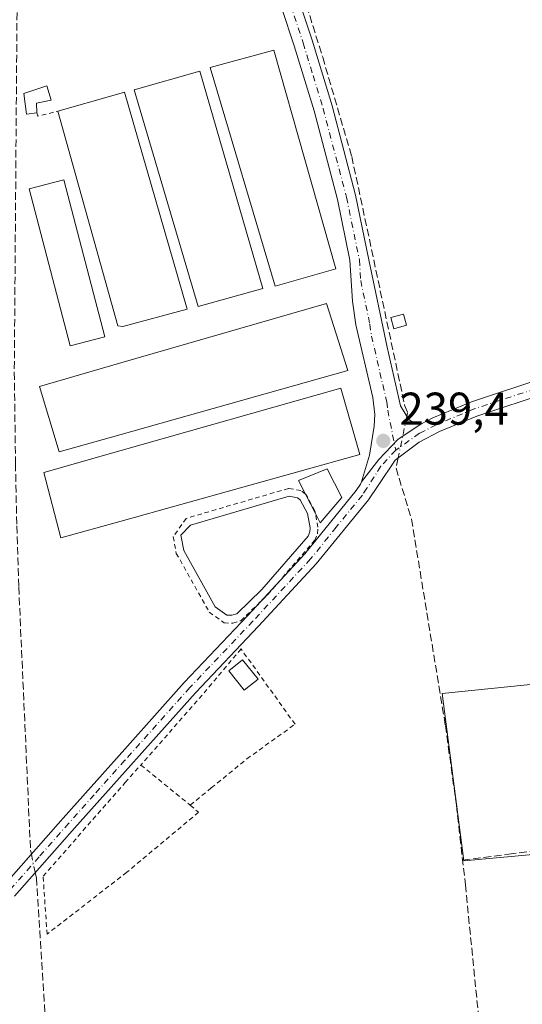
# Model space of a CAD drawing. Units: metres. Extents: x 629403 to 632903, y 4648653 to 4651030.
# Drawn here: x 629610 to 629720, y 4649098 to 4649313 of the extents above; entities that cross this region are included whole.
import ezdxf

# ---------------------------------------------------------------- set-up
doc = ezdxf.new("R2010")
doc.units = ezdxf.units.M
doc.header["$MEASUREMENT"] = 0
for name, pattern in [('DGN Style 2', [1.6480167562047852, 0.988810053722871, -0.6592067024819142]), ('DGN Style 3', [2.307223458686699, 1.648016756204785, -0.6592067024819142]), ('DGN Style 4', [2.6384748266838614, 1.318413404963828, -0.6592067024819142, 0.001648016756204785, -0.6592067024819142])]:
    doc.linetypes.add(name, pattern=pattern)
for name, color, linetype, lineweight in [('Alambrada', 7, 'DGN Style 2', 0), ('Camino Cxs', 7, 'Continuous', 0), ('Camino eje', 30, 'DGN Style 4', 13), ('Corriente artificial lineal', 4, 'DGN Style 3', 13), ('Corriente artificial lineal oculto', 135, 'DGN Style 4', 13), ('Cultivos herbáceos CxS', 92, 'Continuous', 0), ('Edificación Cxs', 1, 'Continuous', 13), ('Edificación ligera Cxs', 1, 'Continuous', 0), ('Estanque Cxs', 5, 'Continuous', 0), ('Huerta CxS', 92, 'Continuous', 0), ('Punto de cota en terreno', 7, 'Continuous', 0), ('Rótulo de punto de cota en terreno', 7, 'Continuous', 0), ('Valla', 7, 'DGN Style 2', 0)]:
    doc.layers.add(name, color=color, linetype=linetype, lineweight=lineweight)
doc.styles.add('Style-Arial', font='txt')

# ---------------------------------------------------------------- blocks, each defined once
blk = doc.blocks.new('5PATER')
at = {"layer": 'Huerta CxS', "linetype": 'Continuous', "lineweight": 0}
h = blk.add_hatch(color=51, dxfattribs=at)
edge = h.paths.add_edge_path()
edge.add_ellipse((0, 0), major_axis=(-0.1095731443231308, -0.1110710700762829), ratio=0.9994222409660322, start_angle=0, end_angle=360)

msp = doc.modelspace()

# ---------------------------------------------------------------- linework, layer by layer
at = {"layer": 'Alambrada', "color": 7, "linetype": 'DGN Style 2', "lineweight": 0, "extrusion": (0.2027521832004423, -0.0523163398146901, 0.9778315564532821), "elevation": -115342.8792989793, "flags": 128}
msp.add_lwpolyline([(4659148.7524104, 539783.2067775265), (4659148.098030199, 539782.8123040614), (4659150.267159038, 539778.7586832694)], dxfattribs=at)
at = {"layer": 'Alambrada', "color": 7, "linetype": 'DGN Style 2', "lineweight": 0, "extrusion": (0.06979568540395562, -0.05672920862828456, 0.995946966051607), "elevation": -219557.2771405136, "flags": 128}
msp.add_lwpolyline([(4004888.499326794, 2433866.163196935), (4004888.499326794, 2433852.202044314)], dxfattribs=at)
at = {"layer": 'Alambrada', "color": 7, "linetype": 'DGN Style 2', "lineweight": 0}
for points in [[(629646.9801000003, 4649141.690099999, 239.1785999999993), (629651.5800999999, 4649145.460100001, 239.2026000000042), (629659.3701, 4649151.800100001, 239.655700000003), (629669.8701, 4649159.380100001, 239.1371999999974), (629658.0701000001, 4649175.800100001, 240.3046999999933), (629648.5100999996, 4649164.460100001, 240.616200000004), (629636.1901000004, 4649150.460100001, 240.4342999999935)], [(629646.9801000003, 4649141.690099999, 239.1785999999993), (629648.8000999996, 4649140.140100001, 239.1428000000014), (629633.1001000004, 4649127.030099999, 239.1312000000034), (629615.6901000004, 4649113.5101, 239.9572000000044), (629614.8400999998, 4649126.210100001, 240.6242999999959), (629632.7901, 4649146.620100001, 240.7866999999969), (629636.1901000004, 4649150.460100001, 240.4342999999935)]]:
    msp.add_polyline3d(points, dxfattribs=at)
at = {"layer": 'Camino Cxs', "color": 7, "linetype": 'Continuous', "lineweight": 0, "extrusion": (0.02734945132082834, 0.02948567180966468, 0.9991909740737165), "elevation": 154544.766615282, "flags": 128}
msp.add_lwpolyline([(2700027.347365229, -3833715.653908525), (2700027.347365229, -3833720.763703388)], dxfattribs=at)
at = {"layer": 'Camino Cxs', "color": 7, "linetype": 'Continuous', "lineweight": 0}
for points in [[(629604.4501, 4649426.030099999, 239.4177000000054), (629610.7600999996, 4649420.9001, 239.3745999999956), (629615.2701000003, 4649418.7301, 239.383600000001), (629624.9901000002, 4649416.1601, 239.3426999999938), (629628.4700999996, 4649414.7301, 239.3102999999974), (629631.8800999997, 4649413.340100001, 239.3159000000014), (629636.0900999998, 4649410.4001, 239.2311000000045), (629638.7801000001, 4649406.850099999, 239.1784000000043), (629651.5800999999, 4649371.020099999, 240.248900000006), (629662.7701000003, 4649341.4801, 239.457699999999), (629673.5800999999, 4649308.720100001, 239.4492999999929), (629677.9501, 4649294.380100001, 239.3313000000053), (629683.0900999998, 4649274.880100001, 239.5396000000037), (629686.0100999996, 4649260.770099999, 240.2063000000053), (629689.9801000003, 4649241.6501, 240.3699999999953), (629692.9200999998, 4649228.840100001, 240.8515999999945), (629694.7001, 4649225.920100001, 240.7051999999967), (629695.6601, 4649225.2601, 240.6478000000061), (629697.2287, 4649224.8303, 240.7050000000018)], [(629684.3645000001, 4649212.319499999, 239.838699999993), (629686.1201, 4649218.110099999, 239.5222999999969), (629687.1700999998, 4649224.450099999, 239.4437999999937), (629687.3101000005, 4649227.0101, 239.4559000000008), (629686.8701, 4649230.6801, 239.5283999999956), (629683.1700999998, 4649246.590100001, 239.6833000000042), (629682.4200999998, 4649251.720100001, 239.6986999999936), (629681.8701, 4649260.700099999, 240.0078000000067), (629679.1300999997, 4649273.950099999, 239.9149000000034), (629674.0401, 4649293.270099999, 240.4278000000049), (629669.7001, 4649307.4901, 239.6138000000064), (629658.9401000004, 4649340.120100001, 239.6160999999993), (629647.7600999996, 4649369.620100001, 239.7234000000026), (629635.1700999998, 4649404.890100001, 239.4061999999976), (629633.2401000002, 4649407.4301, 239.3603000000003), (629629.9200999998, 4649409.7501, 239.4784999999974), (629628.5401, 4649410.3101, 239.5047999999952), (629623.7001, 4649412.300100001, 239.5002999999997), (629620.2600999996, 4649413.200099999, 239.4964999999939), (629619.3101000005, 4649413.460100001, 239.494200000001), (629614.2200999996, 4649415.880100001, 239.4279999999999), (629609.1300999997, 4649418.3301, 239.4254999999976)], [(629662.7701000003, 4649341.4801, 239.457699999999), (629673.5800999999, 4649308.720100001, 239.4492999999929), (629677.9501, 4649294.380100001, 239.3313000000053), (629683.0900999998, 4649274.880100001, 239.5396000000037), (629686.0100999996, 4649260.770099999, 240.2063000000053), (629689.9801000003, 4649241.6501, 240.3699999999953), (629692.9200999998, 4649228.840100001, 240.8515999999945), (629694.7001, 4649225.920100001, 240.7051999999967), (629695.6601, 4649225.2601, 240.6478000000061), (629697.2287, 4649224.8303, 240.7050000000018), (629692.3487, 4649221.561100001, 239.6183000000019), (629688.1419000003, 4649217.195499999, 239.5571000000054), (629684.3645000001, 4649212.319499999, 239.838699999993), (629686.1201, 4649218.110099999, 239.5222999999969), (629687.1700999998, 4649224.450099999, 239.4437999999937), (629687.3101000005, 4649227.0101, 239.4559000000008), (629686.8701, 4649230.6801, 239.5283999999956), (629683.1700999998, 4649246.590100001, 239.6833000000042), (629682.4200999998, 4649251.720100001, 239.6986999999936), (629681.8701, 4649260.700099999, 240.0078000000067), (629679.1300999997, 4649273.950099999, 239.9149000000034), (629674.0401, 4649293.270099999, 240.4278000000049), (629669.7001, 4649307.4901, 239.6138000000064), (629658.9401000004, 4649340.120100001, 239.6160999999993)], [(629774.8605000004, 4649233.190099999, 239.3304000000062), (629773.6201, 4649235.4801, 239.1809000000067), (629772.2401000002, 4649236.780099999, 239.0192999999999), (629769.6901000004, 4649237.870100001, 238.9630000000034), (629763.4501, 4649238.1801, 238.8873000000021), (629753.0900999998, 4649237.4101, 238.885500000004), (629734.6501000002, 4649233.9101, 239.1073999999935), (629725.3601000002, 4649231.840100001, 239.3453000000009), (629709.5601000005, 4649226.630100001, 239.2379999999976), (629701.4001000002, 4649223.2401, 239.5583999999944), (629696.9600999998, 4649220.950099999, 239.6377000000066), (629691.7701000003, 4649217.020099999, 239.7027999999991), (629688.0000999998, 4649211.470100001, 239.686400000006), (629685.9101, 4649208.390100001, 239.7551999999996), (629674.5201000003, 4649194.360099999, 239.7307000000001), (629661.8901000004, 4649180.7401, 239.5592000000034), (629648.1300999997, 4649166.2501, 240.575800000006), (629621.6801000005, 4649136.6501, 240.7712999999931), (629608.5800999999, 4649121.800100001, 239.8975000000064)], [(629697.2287, 4649224.8303, 240.7050000000018), (629700.0000999998, 4649226.2601, 240.6956000000064), (629708.4001000002, 4649229.7501, 239.2522999999928), (629724.4700999996, 4649235.050100001, 239.2440999999963), (629733.9700999996, 4649237.170100001, 239.2140000000072), (629743.3877999998, 4649238.957800001, 238.9559000000008)], [(629606.2301000003, 4649124.1601, 239.8049000000028), (629619.1901000004, 4649138.860099999, 240.2480999999971), (629632.6801000005, 4649153.950099999, 240.0712000000058), (629645.6801000005, 4649168.5001, 240.0028000000021), (629659.4600999998, 4649183.0101, 239.7397999999957), (629672.0100999996, 4649196.540100001, 240.7185000000027), (629683.2401000002, 4649210.380100001, 239.954700000002), (629684.2002999998, 4649211.778100001, 239.8570000000036), (629684.3645000001, 4649212.319499999, 239.838699999993), (629688.1419000003, 4649217.195499999, 239.5571000000054), (629692.3487, 4649221.561100001, 239.6183000000019), (629697.2287, 4649224.8303, 240.7050000000018), (629700.0000999998, 4649226.2601, 240.6956000000064), (629708.4001000002, 4649229.7501, 239.2522999999928), (629724.4700999996, 4649235.050100001, 239.2440999999963)], [(629725.3601000002, 4649231.840100001, 239.3453000000009), (629709.5601000005, 4649226.630100001, 239.2379999999976), (629701.4001000002, 4649223.2401, 239.5583999999944), (629696.9600999998, 4649220.950099999, 239.6377000000066), (629691.7701000003, 4649217.020099999, 239.7027999999991), (629688.0000999998, 4649211.470100001, 239.686400000006), (629685.9101, 4649208.390100001, 239.7551999999996), (629674.5201000003, 4649194.360099999, 239.7307000000001), (629661.8901000004, 4649180.7401, 239.5592000000034), (629648.1300999997, 4649166.2501, 240.575800000006), (629621.6801000005, 4649136.6501, 240.7712999999931), (629608.5800999999, 4649121.800100001, 239.8975000000064)], [(629684.3645000001, 4649212.319499999, 239.838699999993), (629688.1419000003, 4649217.195499999, 239.5571000000054), (629692.3487, 4649221.561100001, 239.6183000000019), (629697.2287, 4649224.8303, 240.7050000000018)], [(629684.3645000001, 4649212.319499999, 239.838699999993), (629688.1419000003, 4649217.195499999, 239.5571000000054), (629692.3487, 4649221.561100001, 239.6183000000019), (629697.2287, 4649224.8303, 240.7050000000018)], [(629665.9206999998, 4649189.975299999, 239.4530999999988), (629672.0100999996, 4649196.540100001, 240.7185000000027), (629683.2401000002, 4649210.380100001, 239.954700000002), (629684.2002999998, 4649211.778100001, 239.8570000000036), (629684.3645000001, 4649212.319499999, 239.838699999993)], [(629519.2023, 4649105.4419, 239.1141999999964), (629520.1201, 4649105.5801, 239.1514000000025), (629524.7901, 4649107.170100001, 239.3898999999947), (629535.7301000003, 4649108.440099999, 239.4814000000042), (629565.5100999996, 4649112.470100001, 239.6797999999981), (629585.4901000002, 4649115.590100001, 239.6732999999949), (629586.3601000002, 4649115.720100001, 239.6511000000028), (629590.8601000002, 4649116.690099999, 239.5979999999981), (629603.0800999999, 4649121.390100001, 239.5774999999994), (629606.2301000003, 4649124.1601, 239.8049000000028), (629619.1901000004, 4649138.860099999, 240.2480999999971), (629632.6801000005, 4649153.950099999, 240.0712000000058), (629645.6801000005, 4649168.5001, 240.0028000000021), (629659.4600999998, 4649183.0101, 239.7397999999957), (629662.4485999999, 4649186.232000001, 239.6585999999952)]]:
    msp.add_polyline3d(points, dxfattribs=at)
at = {"layer": 'Camino eje', "color": 30, "linetype": 'DGN Style 4', "lineweight": 13}
for points in [[(629666.2600999996, 4649324.420100001, 239.5353000000032), (629671.6401000004, 4649308.1051, 239.5777999999991), (629673.8101000005, 4649300.995100001, 240.031799999997), (629675.9951, 4649293.825099999, 239.8362000000052), (629681.1101000002, 4649274.415100001, 239.6879000000045), (629683.9401000004, 4649260.735099999, 240.0743999999977), (629684.2150999998, 4649256.245100001, 240.1797999999981), (629686.2001, 4649246.6851, 239.9294999999984), (629686.5751, 4649244.120100001, 239.9271000000008), (629688.4250999996, 4649236.165100001, 239.5724999999948), (629689.8951000003, 4649229.7601, 240.1245999999956), (629690.1151000002, 4649227.925100001, 240.1015999999945), (629691.8724999997, 4649219.1797, 239.6603999999934)], [(629776.8563000001, 4649239.754100001, 239.6370000000024), (629769.7251000004, 4649239.8051, 238.9367000000057), (629766.6051000003, 4649239.960100001, 238.8810999999987), (629763.4301000005, 4649239.850099999, 238.8665000000037), (629758.0500999996, 4649239.4451, 238.8488999999972), (629752.8701, 4649239.0601, 238.8640000000014), (629748.2451, 4649238.1851, 238.8937000000006), (629734.3101000005, 4649235.540100001, 239.1641999999993), (629724.9151, 4649233.4451, 239.3625000000029), (629708.9801000003, 4649228.190099999, 239.3028999999952), (629700.7001, 4649224.7501, 240.0856000000058), (629697.0651000004, 4649222.8751, 239.9124000000011), (629691.8724999997, 4649219.1797, 239.6603999999934)], [(629691.8724999997, 4649219.1797, 239.6603999999934), (629688.6180999996, 4649215.6873, 239.6212999999989), (629685.5824999996, 4649210.870100001, 239.7872999999963), (629684.5751, 4649209.3851, 239.8745999999956), (629678.8800999997, 4649202.370100001, 240.4223000000056), (629673.2651000004, 4649195.450099999, 240.2042999999976), (629660.6750999996, 4649181.8751, 239.7320000000036), (629646.9051000001, 4649167.3751, 240.340400000001), (629632.7200999996, 4649151.5001, 240.4336000000039), (629625.9751000004, 4649143.9551, 240.3628000000026), (629620.4351000005, 4649137.755100001, 240.545299999998), (629613.9550999999, 4649130.405099999, 240.5344000000041), (629607.4051000001, 4649122.9801, 239.8035999999993)]]:
    msp.add_polyline3d(points, dxfattribs=at)
at = {"layer": 'Corriente artificial lineal', "color": 4, "linetype": 'DGN Style 3', "lineweight": 13}
for points in [[(629513.3400999998, 4649524.640100001, 239.4603000000061), (629524.5301000001, 4649513.5801, 239.3950000000041), (629542.5601000005, 4649496.600099999, 239.2838000000047), (629549.2301000003, 4649489.440099999, 239.3681999999972), (629563.6901000004, 4649472.7301, 239.4039000000048), (629576.6501000002, 4649458.5801, 239.3441000000021), (629586.8800999997, 4649446.2501, 239.2304000000004), (629596.1601, 4649436.5701, 239.2624000000069), (629609.8601000002, 4649423.550100001, 239.2804999999935), (629614.8101000005, 4649420.700099999, 239.239499999996), (629621.5900999998, 4649418.700099999, 239.2569999999978), (629630.0301000001, 4649416.9801, 239.1137000000017), (629635.8800999997, 4649414.7401, 239.1367000000027), (629638.3300999999, 4649412.370100001, 239.1233999999968), (629641.1101000002, 4649405.9101, 239.1034000000073), (629653.4101, 4649368.6501, 239.3071000000054), (629664.9301000005, 4649338.960100001, 239.2578000000067), (629670.3300999999, 4649322.890100001, 239.0745000000024), (629675.9101, 4649304.9801, 239.2464000000036), (629682.2600999996, 4649283.300100001, 239.2491000000009), (629693.8101000005, 4649229.020099999, 239.1870000000054), (629694.4700999996, 4649227.380100001, 239.1854000000021), (629694.3011999996, 4649226.5744, 239.219299999997)], [(629514.0100999996, 4649387.360099999, 239.2145000000019), (629519.6601, 4649386.710100001, 239.2915000000066), (629530.2401000002, 4649383.390100001, 239.1634999999951), (629540.3201000001, 4649379.6501, 239.1255999999994), (629549.3201000001, 4649377.110099999, 239.2207000000053), (629552.5401, 4649377.5601, 239.2390000000014), (629566.1501000002, 4649380.630100001, 239.2470999999932), (629569.1501000002, 4649363.110099999, 239.148000000001), (629573.5800999999, 4649325.220100001, 239.0927999999985), (629581.2200999996, 4649324.950099999, 238.937699999995), (629609.2100999998, 4649323.970100001, 239.3592999999965), (629608.5401, 4649236.200099999, 239.0584999999992), (629608.6700999998, 4649227.0101, 239.084400000007), (629608.8101000005, 4649216.2401, 238.854800000001), (629609.0800999999, 4649202.6501, 238.7850000000035), (629609.5201000003, 4649189.340100001, 238.882500000007), (629612.0800999999, 4649131.9001, 239.4021000000066), (629612.2675999999, 4649131.008199999, 239.5041000000056)], [(629692.3986999998, 4649217.496099999, 239.5446999999986), (629691.9301000005, 4649215.2601, 239.5212000000029), (629695.3101000005, 4649204.140100001, 239.2326999999932), (629702.7100999998, 4649159.110099999, 239.1100000000006), (629705.1201, 4649141.710100001, 239.2428999999975), (629707.0800999999, 4649124.3101, 239.0356000000029), (629711.2500999998, 4649082.780099999, 238.9994000000006), (629713.0401, 4649070.9801, 239.0963000000047), (629715.4200999998, 4649045.130100001, 239.0243999999948), (629716.0900999998, 4649025.7401, 238.9030999999959), (629717.0401, 4648955.700099999, 239.6083000000072)], [(629706.4771999996, 4649129.662599999, 239.0034000000014), (629716.5580000002, 4649130.9597, 238.7112000000052), (629736.2753, 4649133.662900001, 238.6708999999973), (629768.7136000004, 4649136.8431, 238.6965999999957)], [(629613.1210000003, 4649126.9476, 239.7887000000046), (629613.3601000002, 4649125.8101, 239.7305000000051), (629616.0800999999, 4649082.860099999, 239.3837000000058), (629619.0100999996, 4649057.340100001, 238.943299999999), (629619.8901000004, 4649041.630100001, 239.0032999999967), (629625.8296999997, 4648967.5537, 239.1778000000049)]]:
    msp.add_polyline3d(points, dxfattribs=at)
at = {"layer": 'Corriente artificial lineal oculto', "color": 135, "linetype": 'DGN Style 4', "lineweight": 13, "extrusion": (0.007191173714702129, 0.03431465563532812, 0.9993852067292341), "elevation": 164303.9222078235, "flags": 128}
msp.add_lwpolyline([(337296.8888635612, -4676650.269178449), (337296.8888635613, -4676640.987965043)], dxfattribs=at)
at = {"layer": 'Corriente artificial lineal oculto', "color": 135, "linetype": 'DGN Style 4', "lineweight": 13, "extrusion": (-0.01407397661690551, 0.06696600588828336, 0.9976559914306922), "elevation": 302711.5288389398, "flags": 128}
msp.add_lwpolyline([(-1572351.496627843, -4409864.770901886), (-1572351.496627843, -4409860.61184417)], dxfattribs=at)
at = {"layer": 'Cultivos herbáceos CxS', "color": 92, "linetype": 'Continuous', "lineweight": 0}
for points in [[(629595.1166000003, 4649678.301700001, 241.1637999999948), (629568.6414000001, 4649621.657099999, 239.3512000000046), (629595.6289999997, 4649593.082000001, 239.4624999999942), (629622.6164999995, 4649557.3632, 239.4458000000013), (629656.7478, 4649510.5318, 239.338499999998), (629691.6728999997, 4649459.731699999, 239.304999999993), (629717.073, 4649429.5692, 239.2648999999947), (629730.5667000003, 4649408.137900001, 239.1554999999935), (629755.9667999997, 4649354.956499999, 239.0546999999933), (629772.6355999997, 4649266.850099999, 238.9465999999957), (629779.7792999997, 4649173.9812, 238.9706000000006), (629701.9917000001, 4649166.043600001, 239.1437000000006), (629706.7542000003, 4649129.531099999, 238.9870999999985), (629784.5417999999, 4649136.674799999, 239.0722999999998), (629797.2418999998, 4648935.061899999, 238.9906999999948), (629798.8294000003, 4648912.043099999, 238.742499999993), (629790.8919000003, 4648854.099300001, 238.6983999999939), (629781.3668000001, 4648785.0429, 238.8323999999994), (629766.2856000002, 4648733.448999999, 239.0282000000007), (629743.2668000003, 4648738.2115, 238.6453000000038), (629717.0576999999, 4648658.392999999, 238.6089999999967)], [(629622.6164999995, 4649557.3632, 239.4458000000013), (629656.7478, 4649510.5318, 239.338499999998), (629691.6728999997, 4649459.731699999, 239.304999999993), (629717.073, 4649429.5692, 239.2648999999947), (629730.5667000003, 4649408.137900001, 239.1554999999935), (629755.9667999997, 4649354.956499999, 239.0546999999933), (629772.6355999997, 4649266.850099999, 238.9465999999957), (629779.7792999997, 4649173.9812, 238.9706000000006), (629701.9917000001, 4649166.043600001, 239.1437000000006), (629706.7542000003, 4649129.531099999, 238.9870999999985), (629784.5417999999, 4649136.674799999, 239.0722999999998), (629797.2418999998, 4648935.061899999, 238.9906999999948)]]:
    msp.add_polyline3d(points, dxfattribs=at)
at = {"layer": 'Edificación Cxs', "color": 1, "linetype": 'Continuous', "lineweight": 13, "flags": 128}
for points, elevation in [([(629613.4600999998, 4649292.8301), (629611.1901000004, 4649292.550100001), (629610.6401000004, 4649297.0801), (629615.6201, 4649298.7601), (629616.6001000004, 4649295.620100001), (629613.3901000004, 4649294.920100001)], 240.9419999999955), ([(629680.1001000004, 4649208.860099999), (629675.3701, 4649203.3101), (629674.3201000001, 4649205.390100001), (629672.1501000002, 4649209.620100001), (629670.6401000004, 4649212.5601), (629676.9200999998, 4649215.090100001)], 241.2125999999989)]:
    msp.add_lwpolyline(points, close=True, dxfattribs=dict(at, elevation=elevation))
at = {"layer": 'Edificación Cxs', "color": 1, "linetype": 'Continuous', "lineweight": 13, "extrusion": (-0.01472028110369448, 0.02869437284394661, 0.9994798378613352), "elevation": 124378.1370263041, "flags": 128}
msp.add_lwpolyline([(-2682359.242400444, -3847217.116390835), (-2682359.242400444, -3847221.873000085)], dxfattribs=at)
at = {"layer": 'Edificación Cxs', "color": 1, "linetype": 'Continuous', "lineweight": 13, "extrusion": (0.1128777837474491, -0.0606937856279618, 0.99175343222114), "elevation": -210862.4101275791, "flags": 128}
msp.add_lwpolyline([(4393005.555647193, 1633609.299468866), (4392998.427453537, 1633610.849867809), (4392999.762164564, 1633612.775577215)], dxfattribs=at)
at = {"layer": 'Edificación Cxs', "color": 1, "linetype": 'Continuous', "lineweight": 13}
for points in [[(629613.4600999998, 4649292.8301, 240.9419999999955), (629611.1901000004, 4649292.550100001, 240.8831000000064), (629610.6401000004, 4649297.0801, 240.7032999999938), (629615.6201, 4649298.7601, 239.8914999999979), (629616.6001000004, 4649295.620100001, 239.9734999999928), (629613.3901000004, 4649294.920100001, 240.8159000000014), (629613.4600999998, 4649292.8301, 240.9419999999955)], [(629694.2301000003, 4649246.460100001, 241.5182999999961), (629691.4600999998, 4649245.710100001, 241.2195999999967), (629690.8000999996, 4649248.130100001, 241.0518000000011), (629693.6001000004, 4649248.870100001, 241.0288), (629694.2301000003, 4649246.460100001, 241.5182999999961)], [(629672.1501000002, 4649209.620100001, 241.0592000000034), (629670.6401000004, 4649212.5601, 240.4559000000008), (629676.9200999998, 4649215.090100001, 240.2502999999997), (629680.1001000004, 4649208.860099999, 240.7670999999973)]]:
    msp.add_polyline3d(points, dxfattribs=at)
msp.add_3dface([(629694.2301000003, 4649246.460100001, 241.5182999999961), (629691.4600999998, 4649245.710100001, 241.5182999999961), (629690.8000999996, 4649248.130100001, 241.5182999999961), (629693.6001000004, 4649248.870100001, 241.5182999999961)], dxfattribs=at)
at = {"layer": 'Edificación ligera Cxs', "color": 1, "linetype": 'Continuous', "lineweight": 0, "flags": 128}
for points, elevation in [([(629646.3201000001, 4649249.9801), (629632.2701000003, 4649246.210100001), (629631.1901000004, 4649246.350099999), (629618.0500999996, 4649293.210100001), (629630.3701, 4649296.710100001), (629632.6001000004, 4649297.350099999)], 240.0105999999941), ([(629631.5701000001, 4649222.530099999), (629618.3701, 4649218.800100001), (629614.0500999996, 4649233.120100001), (629631.3201000001, 4649238.120100001), (629676.7301000003, 4649251.2301), (629681.3701, 4649236.620100001)], 243.6010999999998), ([(629631.8701, 4649203.710100001), (629618.7100999998, 4649200.030099999), (629614.9600999998, 4649214.300100001), (629631.6201, 4649219.030099999), (629679.8901000004, 4649232.7601), (629684.0100999996, 4649218.2601)], 240.6137000000017)]:
    msp.add_lwpolyline(points, close=True, dxfattribs=dict(at, elevation=elevation))
at = {"layer": 'Edificación ligera Cxs', "color": 1, "linetype": 'Continuous', "lineweight": 0, "extrusion": (0.05703152273230037, 0.02760639558960358, 0.9979906273795289), "elevation": 164497.8335482435, "flags": 128}
msp.add_lwpolyline([(3910480.702148402, -2587165.909152152), (3910478.484713927, -2587178.548260302), (3910478.089174042, -2587180.839302219), (3910429.473970092, -2587172.533025284)], dxfattribs=at)
at = {"layer": 'Edificación ligera Cxs', "color": 1, "linetype": 'Continuous', "lineweight": 0}
for points in [[(629678.8000999996, 4649258.7601, 239.9109999999928), (629665.5401, 4649255.0101, 239.3781000000017), (629651.3501000004, 4649302.710100001, 239.6095999999961), (629665.2301000003, 4649306.530099999, 239.6230999999971), (629678.8000999996, 4649258.7601, 239.9109999999928)], [(629662.8701, 4649254.4801, 239.2795000000042), (629648.7001, 4649250.5801, 239.7372999999934), (629634.7100999998, 4649297.870100001, 239.3993000000046), (629649.0601000005, 4649301.960100001, 239.5519000000059), (629662.8701, 4649254.4801, 239.2795000000042)], [(629646.3201000001, 4649249.9801, 239.5908999999956), (629632.2701000003, 4649246.210100001, 239.4636000000028), (629631.1901000004, 4649246.350099999, 239.4492000000027), (629618.0500999996, 4649293.210100001, 240.0105999999942)], [(629628.3000999996, 4649243.920100001, 239.2750999999989), (629620.7701000003, 4649241.960100001, 239.9228000000003), (629611.8201000001, 4649276.2601, 240.0685999999987), (629619.3701, 4649278.210100001, 239.4599000000017), (629628.3000999996, 4649243.920100001, 239.2750999999989)], [(629631.5701000001, 4649222.530099999, 239.4131000000052), (629618.3701, 4649218.800100001, 239.6223999999929), (629614.0500999996, 4649233.120100001, 243.6010999999999), (629631.3201000001, 4649238.120100001, 239.1842999999935), (629676.7301000003, 4649251.2301, 239.3439999999973), (629681.3701, 4649236.620100001, 239.7353000000003), (629631.5701000001, 4649222.530099999, 239.4131000000052)], [(629631.8701, 4649203.710100001, 239.5586999999941), (629618.7100999998, 4649200.030099999, 240.280899999998), (629614.9600999998, 4649214.300100001, 240.6137000000017), (629631.6201, 4649219.030099999, 239.5724000000046), (629679.8901000004, 4649232.7601, 239.4241000000038), (629684.0100999996, 4649218.2601, 239.5532999999996), (629631.8701, 4649203.710100001, 239.5586999999941)], [(629661.7901, 4649169.190099999, 239.8365999999951), (629658.7801000001, 4649166.800100001, 240.7372000000032), (629655.3901000004, 4649171.030099999, 241.4345999999932), (629658.3901000004, 4649173.440099999, 240.9667999999947), (629661.7901, 4649169.190099999, 239.8365999999951)]]:
    msp.add_polyline3d(points, dxfattribs=at)
for points in [[(629678.8000999996, 4649258.7601, 239.9109999999928), (629665.5401, 4649255.0101, 239.9109999999928), (629651.3501000004, 4649302.710100001, 239.9109999999928), (629665.2301000003, 4649306.530099999, 239.9109999999928)], [(629662.8701, 4649254.4801, 239.7372999999934), (629648.7001, 4649250.5801, 239.7372999999934), (629634.7100999998, 4649297.870100001, 239.7372999999934), (629649.0601000005, 4649301.960100001, 239.7372999999934)], [(629628.3000999996, 4649243.920100001, 240.0685999999987), (629620.7701000003, 4649241.960100001, 240.0685999999987), (629611.8201000001, 4649276.2601, 240.0685999999987), (629619.3701, 4649278.210100001, 240.0685999999987)], [(629661.7901, 4649169.190099999, 241.4345999999932), (629658.7801000001, 4649166.800100001, 241.4345999999932), (629655.3901000004, 4649171.030099999, 241.4345999999932), (629658.3901000004, 4649173.440099999, 241.4345999999932)]]:
    msp.add_3dface(points, dxfattribs=at)
at = {"layer": 'Estanque Cxs', "color": 5, "linetype": 'Continuous', "lineweight": 0}
msp.add_polyline3d([(629657.1300999997, 4649183.470100001, 238.9030000000057), (629656.0500999996, 4649183.1501, 239.0454999999929), (629654.9700999996, 4649183.190099999, 239.0841999999975), (629652.4501, 4649185.020099999, 238.8999999999942), (629645.5601000005, 4649197.270099999, 239.1448999999994), (629644.9401000004, 4649200.640100001, 239.1904000000068), (629647.0000999998, 4649202.8101, 239.2829999999958), (629668.5601000005, 4649209.120100001, 239.1910000000062), (629670.4401000004, 4649208.800100001, 239.4363000000012), (629670.9600999998, 4649208.390100001, 239.5384000000049), (629672.5900999998, 4649205.380100001, 239.4829999999929), (629673.1501000002, 4649202.2501, 239.1346999999951), (629673.0900999998, 4649201.340100001, 239.0763000000007), (629672.7100999998, 4649200.450099999, 238.9437999999937), (629662.6300999997, 4649188.780099999, 238.4219000000012)], close=True, dxfattribs=at)
msp.add_polyline3d([(629657.1300999997, 4649183.470100001, 238.9030000000057), (629656.0500999996, 4649183.1501, 239.0454999999929), (629654.9700999996, 4649183.190099999, 239.0841999999975), (629652.4501, 4649185.020099999, 238.8999999999942), (629645.5601000005, 4649197.270099999, 239.1448999999994), (629644.9401000004, 4649200.640100001, 239.1904000000068), (629647.0000999998, 4649202.8101, 239.2829999999958), (629668.5601000005, 4649209.120100001, 239.1910000000062), (629670.4401000004, 4649208.800100001, 239.4363000000012), (629670.9600999998, 4649208.390100001, 239.5384000000049), (629672.5900999998, 4649205.380100001, 239.4829999999929), (629673.1501000002, 4649202.2501, 239.1346999999951), (629673.0900999998, 4649201.340100001, 239.0763000000007), (629672.7100999998, 4649200.450099999, 238.9437999999937), (629662.6300999997, 4649188.780099999, 238.4219000000012), (629657.1300999997, 4649183.470100001, 238.9030000000057)], dxfattribs=at)
at = {"layer": 'Huerta CxS', "color": 92, "linetype": 'Continuous', "lineweight": 0}
for points in [[(629595.1166000003, 4649678.301700001, 241.1637999999948), (629568.6414000001, 4649621.657099999, 239.3512000000046), (629595.6289999997, 4649593.082000001, 239.4624999999942), (629622.6164999995, 4649557.3632, 239.4458000000013), (629656.7478, 4649510.5318, 239.338499999998), (629691.6728999997, 4649459.731699999, 239.304999999993), (629717.073, 4649429.5692, 239.2648999999947), (629730.5667000003, 4649408.137900001, 239.1554999999935), (629755.9667999997, 4649354.956499999, 239.0546999999933), (629772.6355999997, 4649266.850099999, 238.9465999999957), (629779.7792999997, 4649173.9812, 238.9706000000006), (629701.9917000001, 4649166.043600001, 239.1437000000006), (629706.7542000003, 4649129.531099999, 238.9870999999985), (629784.5417999999, 4649136.674799999, 239.0722999999998), (629797.2418999998, 4648935.061899999, 238.9906999999948), (629798.8294000003, 4648912.043099999, 238.742499999993), (629790.8919000003, 4648854.099300001, 238.6983999999939), (629781.3668000001, 4648785.0429, 238.8323999999994), (629766.2856000002, 4648733.448999999, 239.0282000000007), (629743.2668000003, 4648738.2115, 238.6453000000038), (629717.0576999999, 4648658.392999999, 238.6089999999967)], [(629797.2418999998, 4648935.061899999, 238.9906999999948), (629784.5417999999, 4649136.674799999, 239.0722999999998), (629706.7542000003, 4649129.531099999, 238.9870999999985), (629701.9917000001, 4649166.043600001, 239.1437000000006), (629779.7792999997, 4649173.9812, 238.9706000000006), (629772.6355999997, 4649266.850099999, 238.9465999999957), (629755.9667999997, 4649354.956499999, 239.0546999999933), (629730.5667000003, 4649408.137900001, 239.1554999999935), (629717.073, 4649429.5692, 239.2648999999947), (629691.6728999997, 4649459.731699999, 239.304999999993), (629656.7478, 4649510.5318, 239.338499999998), (629622.6164999995, 4649557.3632, 239.4458000000013)]]:
    msp.add_polyline3d(points, dxfattribs=at)
at = {"layer": 'Valla', "color": 7, "linetype": 'DGN Style 2', "lineweight": 0}
msp.add_polyline3d([(629656.2600999996, 4649181.420100001, 239.8254000000015), (629658.0100999996, 4649181.960100001, 239.8874000000069), (629663.8701, 4649187.600099999, 239.6198000000004), (629674.1700999998, 4649199.530099999, 240.6110999999946), (629674.7801000001, 4649200.940099999, 240.670100000003), (629674.8701, 4649202.350099999, 240.8271999999997), (629674.3201000001, 4649205.390100001, 241.2125999999989), (629674.2100999998, 4649205.940099999, 241.2752000000037), (629672.2901, 4649209.5101, 241.118100000007), (629672.1501000002, 4649209.620100001, 241.0592000000034), (629671.1401000004, 4649210.4001, 240.6567000000068), (629668.4600999998, 4649210.850099999, 239.6959000000061), (629646.0701000001, 4649204.3101, 239.2810999999929), (629643.2600999996, 4649200.3301, 239.4251999999979), (629643.9401000004, 4649196.670100001, 239.4609000000055), (629651.1300999997, 4649183.850099999, 239.2356), (629654.3800999997, 4649181.5001, 239.7081000000035), (629656.2600999996, 4649181.420100001, 239.8254000000015)], dxfattribs=at)

# ---------------------------------------------------------------- block references
at = {"layer": 'Punto de cota en terreno', "color": 7, "linetype": 'Continuous', "lineweight": 0, "xscale": 10, "yscale": 10, "zscale": 10}
msp.add_blockref('5PATER', (629689.1500000004, 4649221.230000001, 239.3999999999942), dxfattribs=at)

# ---------------------------------------------------------------- texts
at = {"layer": 'Rótulo de punto de cota en terreno', "color": 7, "linetype": 'Continuous', "lineweight": 0, "style": 'Style-Arial'}
msp.add_text('239,4', height=7.000000000000002, dxfattribs=at).set_placement((629692.6777999997, 4649224.7578))

doc.saveas('drawing.dxf')
